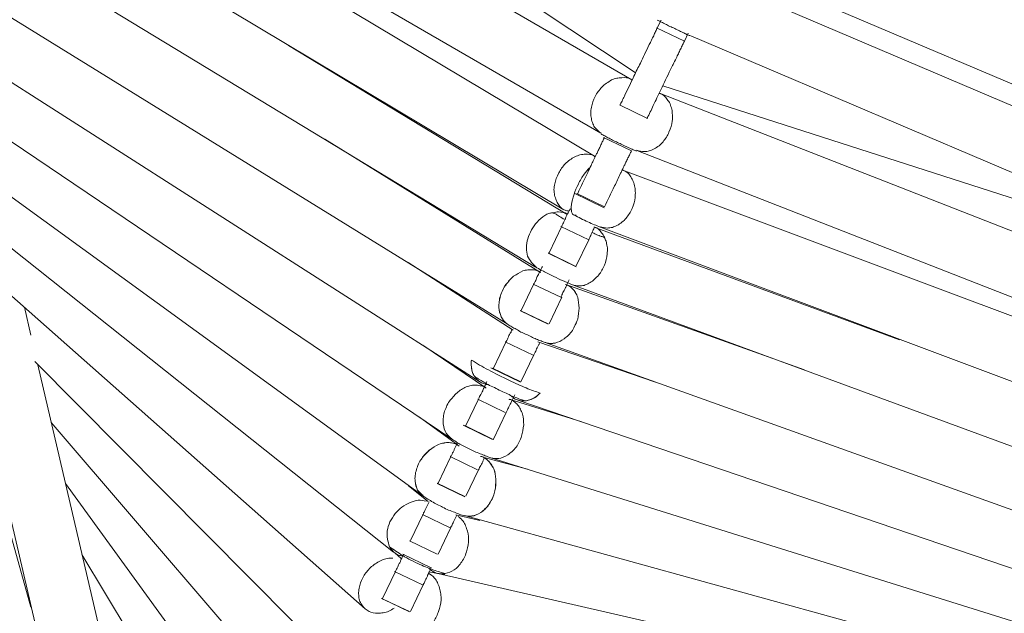
# Model space of a CAD drawing. Units: inches. Extents: x 48 to 117, y -36 to 223.
# Drawn here: x 80 to 86, y -21 to -18 of the extents above; entities that cross this region are included whole.
import ezdxf

# ---------------------------------------------------------------- set-up
doc = ezdxf.new("R2010")
doc.units = ezdxf.units.IN
doc.header["$MEASUREMENT"] = 0
doc.layers.add('Layer 1', color=7, linetype='Continuous')

msp = doc.modelspace()

# ---------------------------------------------------------------- linework, layer by layer
at = {"layer": 'Layer 1', "color": 251, "lineweight": 5}
for points in [[(76.8232, -14.3229), (83.8171, -18.3706)], [(84.0186, -18.0231), (78.0166, -14.5504)], [(76.8752, -14.8634), (83.5756, -18.8683)], [(83.7757, -18.5201), (78.0812, -15.1176)], [(77.0436, -15.3913), (83.3924, -19.2424)], [(84.0403, -17.9753), (80.6273, -15.7093)], [(77.2486, -15.9305), (83.2134, -19.6145)], [(77.9408, -16.7314), (83.0288, -19.9879)], [(78.2609, -17.2621), (82.8463, -20.36)], [(84.616, -17.2537), (90.4923, -19.7458)], [(91.2322, -20.2063), (84.5598, -17.3681)], [(84.1835, -17.6833), (84.2081, -17.6335)], [(84.3597, -17.7718), (84.1793, -17.684)], [(84.3597, -17.7718), (84.3843, -17.7198)], [(84.4019, -17.7367), (91.1101, -20.5903)], [(83.5981, -18.8985), (81.7856, -17.7999)], [(81.8445, -17.8335), (81.8417, -17.8321)], [(78.9706, -18.0505), (82.6595, -20.7292)], [(88.1175, -19.3154), (84.22, -18.061)], [(90.6552, -20.6366), (84.1983, -18.1094)], [(83.9378, -18.1852), (84.119, -18.2737)], [(79.3897, -18.36), (80.7754, -24.3143)], [(83.424, -19.2754), (82.0207, -18.4085)], [(84.0165, -18.485), (83.8347, -18.3979)], [(84.0502, -18.4822), (91.5769, -21.4263)], [(80.1085, -21.4551), (79.311, -18.5868)], [(90.1715, -20.9391), (83.954, -18.6078)], [(83.643, -18.7595), (83.8375, -18.8556)], [(83.8403, -18.8493), (83.6592, -18.7623)], [(79.5939, -18.8114), (82.4679, -21.0964)], [(83.5623, -18.9757), (83.4794, -19.1484)], [(83.7378, -19.0641), (83.556, -18.9764)], [(85.7602, -19.7135), (83.7722, -18.9813)], [(83.8136, -18.9806), (91.1199, -21.7219)], [(83.7378, -19.0641), (83.6528, -19.2375)], [(83.6528, -19.2375), (83.4731, -19.1491)], [(83.4745, -19.1498), (83.6549, -19.2389)], [(83.2464, -19.6517), (82.562, -19.2123)], [(79.9098, -19.3625), (82.2826, -21.4642)], [(83.3805, -19.3512), (83.2983, -19.5239)], [(83.556, -19.4376), (83.3756, -19.3519)], [(85.1404, -19.9107), (83.5883, -19.3548)], [(83.6311, -19.3562), (90.5983, -21.9191)], [(83.5623, -19.4369), (83.4794, -19.6096)], [(80.1085, -19.6833), (80.0664, -19.5029)], [(83.4731, -19.6103), (83.2913, -19.5246)], [(83.2927, -19.5253), (83.4745, -19.6117)], [(83.2015, -19.7254), (83.1179, -19.8988)], [(83.3756, -19.8146), (83.1944, -19.7268)], [(84.173, -19.9894), (83.4057, -19.7282)], [(85.7033, -19.6896), (85.6984, -19.6889)], [(83.0688, -20.0273), (82.6595, -19.75)], [(83.4535, -19.7317), (90.0529, -22.0974)], [(80.1345, -19.8553), (82.0902, -21.8279)], [(83.3805, -19.8132), (83.2983, -19.9844)], [(80.9818, -23.4291), (80.1548, -19.877)], [(83.1004, -19.8967), (83.2927, -19.9894)], [(83.2913, -19.9851), (83.1116, -19.8995)], [(83.1179, -19.8988), (83.1165, -19.9023)], [(83.2983, -19.9844), (83.2969, -19.9879)], [(83.0203, -20.101), (82.9382, -20.2723)], [(83.1944, -20.1873), (83.0154, -20.101)], [(83.6929, -20.2477), (83.219, -20.1003)], [(83.2766, -20.1066), (88.9971, -22.0539)], [(82.8743, -20.3916), (82.6371, -20.2182)], [(83.2015, -20.1873), (83.1179, -20.36)], [(80.2405, -20.2519), (81.9, -22.188)], [(82.9207, -20.2694), (83.1116, -20.3635)], [(83.1116, -20.36), (82.9326, -20.2723)], [(82.9382, -20.2723), (82.9361, -20.2758)], [(83.1179, -20.36), (83.1165, -20.3635)], [(82.8399, -20.473), (82.7571, -20.6464)], [(83.014, -20.5608), (82.8357, -20.4737)], [(83.3398, -20.5566), (83.0576, -20.48)], [(83.1004, -20.4828), (88.3793, -22.1353)], [(83.0203, -20.5594), (82.9382, -20.7328)], [(80.3345, -20.6492), (81.709, -22.5453)], [(82.6932, -20.7657), (82.5662, -20.6647)], [(82.9326, -20.7335), (82.7515, -20.6471)], [(82.7522, -20.6485), (82.9326, -20.7356)], [(82.6602, -20.8479), (82.5788, -21.0213)], [(82.8357, -20.937), (82.6553, -20.8507)], [(83.0302, -20.8893), (82.8729, -20.8528)], [(82.9284, -20.8584), (87.3207, -22.0721)], [(82.8399, -20.9363), (82.7571, -21.1083)], [(82.7515, -21.109), (82.5718, -21.022)], [(82.5718, -21.0227), (82.7522, -21.1097)], [(80.4398, -21.1111), (81.5188, -22.9033)], [(82.5177, -21.1378), (82.4756, -21.1006)], [(82.7087, -21.1961), (82.529, -21.109)], [(82.4798, -21.2227), (82.397, -21.3968)], [(82.6553, -21.3091), (82.4742, -21.2227)], [(82.7529, -21.234), (82.6974, -21.2234)], [(82.7557, -21.2354), (86.3337, -22.0567)], [(82.8006, -21.2417), (82.7655, -21.2354)], [(82.6602, -21.3091), (82.5788, -21.4832)], [(82.5718, -21.4832), (82.39, -21.3968)], [(82.3914, -21.3982), (82.5718, -21.4846)]]:
    msp.add_lwpolyline(points, dxfattribs=at)
for points, knots in [([(84.1835, -17.6342), (84.1899, -17.637), (84.1983, -17.6405), (84.2053, -17.6447), (84.213, -17.6489), (84.2215, -17.6524), (84.232, -17.6573), (84.2397, -17.6609), (84.2488, -17.6658), (84.2573, -17.6714), (84.2678, -17.6756), (84.2783, -17.6812), (84.2881, -17.6854), (84.3008, -17.6903), (84.3099, -17.696), (84.3204, -17.6995), (84.3289, -17.7051), (84.3394, -17.71), (84.3492, -17.7149), (84.3583, -17.7184), (84.3661, -17.7219), (84.3745, -17.7268), (84.3815, -17.7304), (84.3913, -17.7332), (84.3969, -17.7353)], [0, 0, 0, 0, 1, 1, 1, 2, 2, 2, 3, 3, 3, 4, 4, 4, 5, 5, 5, 6, 6, 6, 7, 7, 7, 8, 8, 8, 8]), ([(84.1835, -17.6833), (84.1807, -17.691), (84.1765, -17.6988), (84.173, -17.7072), (84.1688, -17.7163), (84.1632, -17.7247), (84.1604, -17.736), (84.1548, -17.7451), (84.1491, -17.7549), (84.1449, -17.7648), (84.1414, -17.7753), (84.1365, -17.7851), (84.1309, -17.7928), (84.119, -17.8195), (84.1098, -17.8371), (84.1007, -17.8574), (84.0923, -17.8743), (84.0825, -17.8953), (84.074, -17.9143), (84.0586, -17.9417), (84.046, -17.9704), (84.0312, -17.9999), (84.0116, -18.0413), (83.9919, -18.0835), (83.9729, -18.1221), (83.9687, -18.1326), (83.9638, -18.1424), (83.9582, -18.1522), (83.9526, -18.1642), (83.9484, -18.174), (83.9442, -18.1803), (83.9421, -18.1845), (83.9407, -18.1873), (83.9414, -18.1859), (83.9414, -18.1859), (83.9414, -18.1859), (83.9414, -18.1859)], [0, 0, 0, 0, 1, 1, 1, 2, 2, 2, 3, 3, 3, 4, 4, 4, 5, 5, 5, 6, 6, 6, 7, 7, 7, 8, 8, 8, 9, 9, 9, 10, 10, 10, 11, 11, 11, 12, 12, 12, 12]), ([(84.3597, -17.7718), (84.3569, -17.7795), (84.352, -17.7872), (84.3478, -17.7942), (84.3436, -17.8034), (84.3394, -17.8132), (84.3352, -17.8237), (84.3289, -17.8328), (84.3246, -17.8434), (84.3218, -17.8525), (84.3162, -17.8616), (84.3106, -17.8715), (84.3064, -17.8834), (84.2994, -17.8974), (84.2924, -17.9087), (84.2867, -17.9227), (84.2797, -17.9325), (84.2755, -17.9438), (84.2699, -17.955), (84.2488, -18.0013), (84.2271, -18.0448), (84.2067, -18.087), (84.1899, -18.1214), (84.173, -18.1565), (84.1576, -18.1902), (84.1491, -18.2056), (84.1449, -18.2182), (84.1379, -18.2316), (84.1309, -18.2456), (84.1239, -18.2604), (84.119, -18.2688), (84.1176, -18.2737), (84.1162, -18.2772), (84.1162, -18.2751), (84.1162, -18.2751), (84.1162, -18.2751), (84.1162, -18.2751)], [0, 0, 0, 0, 1, 1, 1, 2, 2, 2, 3, 3, 3, 4, 4, 4, 5, 5, 5, 6, 6, 6, 7, 7, 7, 8, 8, 8, 9, 9, 9, 10, 10, 10, 11, 11, 11, 12, 12, 12, 12]), ([(83.8185, -18.3685), (83.8059, -18.3607), (83.7911, -18.3509), (83.7813, -18.3362), (83.7743, -18.3291), (83.768, -18.3193), (83.7652, -18.3081), (83.7602, -18.2976), (83.7567, -18.287), (83.7546, -18.2751), (83.7525, -18.2639), (83.7511, -18.2505), (83.7511, -18.2386), (83.7511, -18.226), (83.7525, -18.2133), (83.7546, -18.2014), (83.7602, -18.1768), (83.768, -18.153), (83.7799, -18.1305), (83.7911, -18.108), (83.808, -18.0877), (83.8227, -18.0708), (83.8318, -18.0603), (83.8431, -18.0512), (83.8536, -18.0448), (83.8655, -18.0378), (83.874, -18.0301), (83.8866, -18.0231), (83.8971, -18.0189), (83.9077, -18.0147), (83.9196, -18.0126), (83.9308, -18.0104), (83.9407, -18.009), (83.9526, -18.009), (83.9729, -18.0062), (83.9933, -18.009), (84.0102, -18.0189), (84.0116, -18.0203), (84.0137, -18.0224), (84.0179, -18.0245)], [0, 0, 0, 0, 1, 1, 1, 2, 2, 2, 3, 3, 3, 4, 4, 4, 5, 5, 5, 6, 6, 6, 7, 7, 7, 8, 8, 8, 9, 9, 9, 10, 10, 10, 11, 11, 11, 12, 12, 12, 13, 13, 13, 13]), ([(84.0502, -18.4808), (84.0656, -18.485), (84.0825, -18.4899), (84.0993, -18.4899), (84.1098, -18.4899), (84.1218, -18.4878), (84.1309, -18.4843), (84.1421, -18.4822), (84.152, -18.478), (84.1632, -18.4717), (84.1744, -18.4674), (84.1835, -18.4597), (84.1955, -18.4513), (84.2046, -18.4436), (84.213, -18.4351), (84.2215, -18.4253), (84.2369, -18.4071), (84.2502, -18.386), (84.2594, -18.3628), (84.2699, -18.3383), (84.2783, -18.3144), (84.2811, -18.2912), (84.2825, -18.2772), (84.2825, -18.2639), (84.2825, -18.2505), (84.2811, -18.2386), (84.2797, -18.2253), (84.2783, -18.2133), (84.2755, -18.2021), (84.2699, -18.1902), (84.2664, -18.1782), (84.2615, -18.1684), (84.2544, -18.1586), (84.2488, -18.1508), (84.2369, -18.1333), (84.2229, -18.1179), (84.2053, -18.1143), (84.2025, -18.1136), (84.1983, -18.1108), (84.1969, -18.1108)], [0, 0, 0, 0, 1, 1, 1, 2, 2, 2, 3, 3, 3, 4, 4, 4, 5, 5, 5, 6, 6, 6, 7, 7, 7, 8, 8, 8, 9, 9, 9, 10, 10, 10, 11, 11, 11, 12, 12, 12, 13, 13, 13, 13]), ([(83.8185, -18.3741), (83.8248, -18.3783), (83.8333, -18.3839), (83.8431, -18.3874), (83.8508, -18.3937), (83.8592, -18.3979), (83.8698, -18.4029), (83.8796, -18.4078), (83.8901, -18.4134), (83.902, -18.419), (83.9112, -18.4246), (83.9238, -18.4302), (83.9329, -18.4344), (83.9442, -18.4387), (83.954, -18.445), (83.9666, -18.4499), (83.9758, -18.4548), (83.9877, -18.4597), (83.9989, -18.4653), (84.0073, -18.4688), (84.0186, -18.4724), (84.0263, -18.4773), (84.0354, -18.4808), (84.0417, -18.4836), (84.0516, -18.4857)], [0, 0, 0, 0, 1, 1, 1, 2, 2, 2, 3, 3, 3, 4, 4, 4, 5, 5, 5, 6, 6, 6, 7, 7, 7, 8, 8, 8, 8]), ([(83.8403, -18.3979), (83.8361, -18.4043), (83.8333, -18.4127), (83.829, -18.4211), (83.8248, -18.4295), (83.8213, -18.4366), (83.8171, -18.445), (83.8136, -18.4541), (83.8101, -18.4618), (83.8059, -18.4695), (83.801, -18.478), (83.7982, -18.4857), (83.7953, -18.4934), (83.7897, -18.5011), (83.7862, -18.5075), (83.7841, -18.5131), (83.7771, -18.5285), (83.7729, -18.539), (83.7666, -18.5489), (83.7638, -18.5587), (83.7581, -18.5685), (83.7525, -18.5791), (83.7448, -18.5952), (83.7392, -18.6099), (83.7308, -18.6247), (83.709, -18.6731), (83.6865, -18.7166), (83.6662, -18.7616)], [0, 0, 0, 0, 1, 1, 1, 2, 2, 2, 3, 3, 3, 4, 4, 4, 5, 5, 5, 6, 6, 6, 7, 7, 7, 8, 8, 8, 9, 9, 9, 9]), ([(83.6058, -18.876), (83.5974, -18.8753), (83.5904, -18.8746), (83.584, -18.8718), (83.5658, -18.8662), (83.5525, -18.8535), (83.5405, -18.8339), (83.5363, -18.8255), (83.53, -18.8184), (83.5265, -18.8065), (83.5216, -18.7967), (83.5188, -18.7854), (83.516, -18.7735), (83.5145, -18.7623), (83.5117, -18.7503), (83.5117, -18.7363), (83.5117, -18.7244), (83.5145, -18.7124), (83.5174, -18.6998), (83.5216, -18.6766), (83.53, -18.6521), (83.5426, -18.6289), (83.5532, -18.6078), (83.5672, -18.5868), (83.5854, -18.5699), (83.5939, -18.5601), (83.603, -18.5517), (83.6149, -18.5433), (83.6255, -18.5369), (83.6353, -18.5285), (83.6465, -18.5236), (83.6578, -18.518), (83.6704, -18.5138), (83.6802, -18.5117), (83.6929, -18.5082), (83.7048, -18.5075), (83.7153, -18.5068), (83.7357, -18.5061), (83.7567, -18.5075), (83.7722, -18.518), (83.7743, -18.5201), (83.7757, -18.5229), (83.7785, -18.525)], [0, 0, 0, 0, 1, 1, 1, 2, 2, 2, 3, 3, 3, 4, 4, 4, 5, 5, 5, 6, 6, 6, 7, 7, 7, 8, 8, 8, 9, 9, 9, 10, 10, 10, 11, 11, 11, 12, 12, 12, 13, 13, 13, 14, 14, 14, 14]), ([(84.0165, -18.485), (84.0116, -18.492), (84.0087, -18.5004), (84.0059, -18.5075), (84.0003, -18.5159), (83.9975, -18.5243), (83.9919, -18.5313), (83.9877, -18.5412), (83.9849, -18.5496), (83.9786, -18.558), (83.9758, -18.565), (83.9729, -18.5734), (83.9687, -18.5805), (83.9652, -18.5882), (83.9617, -18.5952), (83.9596, -18.6008), (83.9568, -18.6064), (83.954, -18.6106), (83.9526, -18.6149), (83.9484, -18.6219), (83.947, -18.6289), (83.9421, -18.6352), (83.9301, -18.6605), (83.9182, -18.6879), (83.9063, -18.7131), (83.8824, -18.7623), (83.8606, -18.8044), (83.8403, -18.8493)], [0, 0, 0, 0, 1, 1, 1, 2, 2, 2, 3, 3, 3, 4, 4, 4, 5, 5, 5, 6, 6, 6, 7, 7, 7, 8, 8, 8, 9, 9, 9, 9]), ([(83.742, -18.5952), (83.7308, -18.6078), (83.7181, -18.6205), (83.709, -18.6359), (83.6943, -18.6549), (83.6802, -18.678), (83.6704, -18.7012), (83.6592, -18.7223), (83.6486, -18.7468), (83.6423, -18.7672), (83.6332, -18.7918), (83.6283, -18.8149), (83.6255, -18.8332), (83.6234, -18.8556), (83.6234, -18.8704), (83.6262, -18.8823), (83.6297, -18.8942), (83.6353, -18.9027), (83.6437, -18.9041), (83.6465, -18.9048), (83.6528, -18.9034), (83.6564, -18.9027)], [0, 0, 0, 0, 1, 1, 1, 2, 2, 2, 3, 3, 3, 4, 4, 4, 5, 5, 5, 6, 6, 6, 7, 7, 7, 7]), ([(83.8122, -18.9792), (83.8276, -18.9827), (83.8431, -18.9869), (83.8592, -18.9869), (83.8698, -18.9869), (83.881, -18.9855), (83.8915, -18.9827), (83.902, -18.9799), (83.9133, -18.9757), (83.9238, -18.9694), (83.9329, -18.9644), (83.9421, -18.9581), (83.954, -18.949), (83.9638, -18.9413), (83.9715, -18.9336), (83.9807, -18.923), (83.9947, -18.9041), (84.0102, -18.8837), (84.02, -18.8606), (84.0291, -18.836), (84.0375, -18.8107), (84.0389, -18.7875), (84.0403, -18.7749), (84.0417, -18.7623), (84.0403, -18.7489), (84.0403, -18.7356), (84.0389, -18.7223), (84.0354, -18.7117), (84.0319, -18.6998), (84.0291, -18.6872), (84.0242, -18.6773), (84.0207, -18.6668), (84.0137, -18.657), (84.0073, -18.6472), (83.9947, -18.631), (83.9807, -18.6156), (83.9624, -18.6106), (83.9596, -18.6099), (83.9568, -18.6099), (83.9526, -18.6092)], [0, 0, 0, 0, 1, 1, 1, 2, 2, 2, 3, 3, 3, 4, 4, 4, 5, 5, 5, 6, 6, 6, 7, 7, 7, 8, 8, 8, 9, 9, 9, 10, 10, 10, 11, 11, 11, 12, 12, 12, 13, 13, 13, 13]), ([(83.4001, -19.2452), (83.3889, -19.234), (83.3763, -19.2228), (83.3657, -19.2108), (83.3559, -19.1989), (83.3475, -19.1849), (83.3398, -19.1708), (83.3355, -19.1533), (83.332, -19.1357), (83.332, -19.1161), (83.3334, -19.095), (83.3362, -19.0761), (83.3412, -19.0564), (83.3475, -19.0368), (83.3559, -19.0178), (83.3657, -18.9988), (83.3756, -18.9806), (83.3889, -18.9637), (83.4022, -18.9483), (83.4156, -18.9322), (83.4345, -18.9167), (83.4521, -18.9048), (83.4605, -18.8992), (83.4689, -18.895), (83.478, -18.8921), (83.4851, -18.89), (83.4935, -18.8893), (83.5012, -18.8886)], [0, 0, 0, 0, 1, 1, 1, 2, 2, 2, 3, 3, 3, 4, 4, 4, 5, 5, 5, 6, 6, 6, 7, 7, 7, 8, 8, 8, 9, 9, 9, 9]), ([(83.5012, -18.8886), (83.5026, -18.8879), (83.5047, -18.8879), (83.5089, -18.8872), (83.5188, -18.8837), (83.53, -18.8823), (83.5405, -18.8823), (83.5609, -18.8823), (83.5826, -18.8851), (83.596, -18.8957), (83.5974, -18.8964), (83.5981, -18.8985), (83.5995, -18.8999)], [0, 0, 0, 0, 1, 1, 1, 2, 2, 2, 3, 3, 3, 4, 4, 4, 4]), ([(83.5012, -18.8886), (83.5089, -18.89), (83.5174, -18.8907), (83.5216, -18.8942), (83.5244, -18.8957), (83.5279, -18.8992), (83.53, -18.902)], [0, 0, 0, 0, 1, 1, 1, 2, 2, 2, 2]), ([(83.6184, -18.862), (83.61, -18.8725), (83.6058, -18.8851), (83.5995, -18.895), (83.5967, -18.9006), (83.5939, -18.9062), (83.5918, -18.9125), (83.5883, -18.9188), (83.5862, -18.9258), (83.584, -18.9301), (83.5819, -18.9364), (83.5791, -18.9413), (83.5756, -18.9469), (83.5742, -18.9511), (83.5728, -18.9567), (83.57, -18.9595), (83.5665, -18.9659), (83.5637, -18.9708), (83.5623, -18.9757)], [0, 0, 0, 0, 1, 1, 1, 2, 2, 2, 3, 3, 3, 4, 4, 4, 5, 5, 5, 6, 6, 6, 6]), ([(83.5784, -18.9293), (83.57, -18.9258), (83.5623, -18.9216), (83.5553, -18.916), (83.5461, -18.9104), (83.5363, -18.9048), (83.5279, -18.8999)], [0, 0, 0, 0, 1, 1, 1, 2, 2, 2, 2]), ([(83.6423, -18.9034), (83.6564, -18.9097), (83.6704, -18.9167), (83.6865, -18.9258), (83.702, -18.9336), (83.7167, -18.9399), (83.7322, -18.9469), (83.7469, -18.9525), (83.7616, -18.9609), (83.7743, -18.9652), (83.7876, -18.9708), (83.7996, -18.9757), (83.8122, -18.9806)], [0, 0, 0, 0, 1, 1, 1, 2, 2, 2, 3, 3, 3, 4, 4, 4, 4]), ([(83.7743, -18.9841), (83.7722, -18.9904), (83.7701, -18.9946), (83.7666, -18.9995), (83.7638, -19.0073), (83.7602, -19.0129), (83.7581, -19.0178), (83.7546, -19.0241), (83.7525, -19.0297), (83.7511, -19.0346), (83.7483, -19.0403), (83.7469, -19.0445), (83.7441, -19.048), (83.7413, -19.0543), (83.7399, -19.0592), (83.7378, -19.0641)], [0, 0, 0, 0, 1, 1, 1, 2, 2, 2, 3, 3, 3, 4, 4, 4, 5, 5, 5, 5]), ([(83.8122, -19.0396), (83.8024, -19.0346), (83.7939, -19.0318), (83.7813, -19.0269), (83.7757, -19.0227), (83.7666, -19.0199), (83.7581, -19.0171)], [0, 0, 0, 0, 1, 1, 1, 2, 2, 2, 2]), ([(83.7715, -18.9813), (83.7729, -18.9813), (83.7757, -18.982), (83.7771, -18.982), (83.7953, -18.9855), (83.8108, -19.0002), (83.8213, -19.0178), (83.829, -19.0276), (83.8347, -19.0361), (83.8403, -19.0473), (83.8417, -19.0487), (83.8431, -19.0508), (83.8431, -19.0529)], [0, 0, 0, 0, 1, 1, 1, 2, 2, 2, 3, 3, 3, 4, 4, 4, 4]), ([(83.6262, -19.3548), (83.6451, -19.3604), (83.662, -19.3639), (83.6816, -19.3632), (83.6929, -19.3632), (83.7048, -19.3611), (83.7153, -19.3576), (83.7258, -19.3526), (83.7371, -19.3484), (83.7462, -19.3414), (83.7567, -19.3358), (83.7666, -19.3288), (83.7757, -19.3204), (83.7841, -19.3119), (83.7939, -19.3014), (83.8024, -19.2923), (83.8171, -19.274), (83.8304, -19.2516), (83.8403, -19.2284), (83.8487, -19.2059), (83.855, -19.18), (83.8578, -19.1554), (83.8592, -19.1421), (83.8592, -19.1287), (83.8592, -19.1168), (83.8578, -19.1041), (83.855, -19.0908), (83.8522, -19.0803), (83.8494, -19.0704), (83.8459, -19.0606), (83.8431, -19.0529)], [0, 0, 0, 0, 1, 1, 1, 2, 2, 2, 3, 3, 3, 4, 4, 4, 5, 5, 5, 6, 6, 6, 7, 7, 7, 8, 8, 8, 9, 9, 9, 10, 10, 10, 10]), ([(83.8431, -19.0529), (83.8361, -19.048), (83.8318, -19.0438), (83.8248, -19.0417), (83.8213, -19.041), (83.8178, -19.041), (83.8136, -19.041)], [0, 0, 0, 0, 1, 1, 1, 2, 2, 2, 2]), ([(83.424, -19.2761), (83.4156, -19.2726), (83.4114, -19.2677), (83.4057, -19.2649), (83.3959, -19.2621), (83.3868, -19.2593), (83.3756, -19.2586), (83.3643, -19.2579), (83.3531, -19.2579), (83.3412, -19.2586), (83.332, -19.2607), (83.3201, -19.2628), (83.3089, -19.2663), (83.2885, -19.2754), (83.2696, -19.2888), (83.2492, -19.3)], [0, 0, 0, 0, 1, 1, 1, 2, 2, 2, 3, 3, 3, 4, 4, 4, 5, 5, 5, 5]), ([(83.2492, -19.3007), (83.2703, -19.2888), (83.2885, -19.2754), (83.3082, -19.2663), (83.3201, -19.2628), (83.3306, -19.2607), (83.3412, -19.2593), (83.3545, -19.2579), (83.365, -19.2579), (83.3749, -19.2586), (83.3868, -19.2593), (83.3959, -19.2621), (83.4057, -19.2656), (83.4114, -19.2677), (83.4156, -19.2726), (83.4233, -19.2761)], [0, 0, 0, 0, 1, 1, 1, 2, 2, 2, 3, 3, 3, 4, 4, 4, 5, 5, 5, 5]), ([(83.4359, -19.2368), (83.4317, -19.2473), (83.4261, -19.2586), (83.4219, -19.2684), (83.4156, -19.2768), (83.4128, -19.2817), (83.4114, -19.2888), (83.4085, -19.2937), (83.4057, -19.2993), (83.4022, -19.3035), (83.4001, -19.3112), (83.3973, -19.3154), (83.3959, -19.3211), (83.3938, -19.326), (83.391, -19.3302), (83.3896, -19.3344), (83.3868, -19.3407), (83.3854, -19.3456), (83.3805, -19.3512)], [0, 0, 0, 0, 1, 1, 1, 2, 2, 2, 3, 3, 3, 4, 4, 4, 5, 5, 5, 6, 6, 6, 6]), ([(83.5117, -19.3021), (83.4872, -19.2916), (83.4633, -19.2796), (83.4429, -19.2677), (83.4275, -19.2607), (83.4128, -19.253), (83.4001, -19.2452)], [0, 0, 0, 0, 1, 1, 1, 2, 2, 2, 2]), ([(83.2148, -19.6145), (83.2113, -19.6131), (83.2078, -19.6117), (83.2043, -19.6096), (83.1888, -19.5976), (83.1776, -19.5829), (83.1685, -19.5646), (83.16, -19.5471), (83.1544, -19.5253), (83.1537, -19.5036), (83.153, -19.4916), (83.1537, -19.479), (83.1551, -19.4671), (83.1565, -19.4544), (83.16, -19.4397), (83.1629, -19.4285), (83.1671, -19.4158), (83.1727, -19.4025), (83.179, -19.3899), (83.1846, -19.3779), (83.1902, -19.3674), (83.1987, -19.3555), (83.2134, -19.3351), (83.2323, -19.3161), (83.2492, -19.3007)], [0, 0, 0, 0, 1, 1, 1, 2, 2, 2, 3, 3, 3, 4, 4, 4, 5, 5, 5, 6, 6, 6, 7, 7, 7, 8, 8, 8, 8]), ([(83.2492, -19.3), (83.2323, -19.3168), (83.2134, -19.3351), (83.2001, -19.3562), (83.1902, -19.3667), (83.1846, -19.3779), (83.1783, -19.3906), (83.1727, -19.4025), (83.1671, -19.4151), (83.1636, -19.4285), (83.1586, -19.4397), (83.1565, -19.4537), (83.1551, -19.4671), (83.1537, -19.479), (83.1537, -19.4909), (83.1537, -19.5036), (83.1551, -19.5253), (83.1607, -19.5471), (83.1685, -19.5646), (83.1776, -19.5829), (83.1888, -19.5976), (83.205, -19.6096), (83.2078, -19.6117), (83.2113, -19.6124), (83.2134, -19.6138)], [0, 0, 0, 0, 1, 1, 1, 2, 2, 2, 3, 3, 3, 4, 4, 4, 5, 5, 5, 6, 6, 6, 7, 7, 7, 8, 8, 8, 8]), ([(83.6262, -19.3548), (83.6072, -19.3456), (83.5883, -19.3379), (83.5665, -19.3295), (83.5511, -19.3218), (83.5307, -19.3126), (83.5117, -19.3021)], [0, 0, 0, 0, 1, 1, 1, 2, 2, 2, 2]), ([(83.61, -19.3246), (83.6058, -19.3351), (83.5995, -19.347), (83.5939, -19.3583), (83.5918, -19.3639), (83.5883, -19.3695), (83.5862, -19.3751), (83.584, -19.3821), (83.5805, -19.3877), (83.577, -19.3934), (83.5756, -19.3976), (83.5728, -19.4032), (83.57, -19.4067), (83.5686, -19.4137), (83.5651, -19.4179), (83.5637, -19.4207), (83.5609, -19.4292), (83.5588, -19.4327), (83.556, -19.4376)], [0, 0, 0, 0, 1, 1, 1, 2, 2, 2, 3, 3, 3, 4, 4, 4, 5, 5, 5, 6, 6, 6, 6]), ([(83.676, -19.5078), (83.6732, -19.4839), (83.6718, -19.4601), (83.6662, -19.4383), (83.662, -19.4285), (83.6578, -19.4172), (83.65, -19.4067), (83.6451, -19.3983), (83.6395, -19.3899), (83.6318, -19.3821), (83.6241, -19.3737), (83.617, -19.3681), (83.6072, -19.3632), (83.5995, -19.3604), (83.5932, -19.3583), (83.5869, -19.3555)], [0, 0, 0, 0, 1, 1, 1, 2, 2, 2, 3, 3, 3, 4, 4, 4, 5, 5, 5, 5]), ([(83.5876, -19.3555), (83.5939, -19.3576), (83.5995, -19.3611), (83.6072, -19.3632), (83.617, -19.3681), (83.6241, -19.3737), (83.6318, -19.3821), (83.6395, -19.3899), (83.6451, -19.3983), (83.6514, -19.4067), (83.6578, -19.4172), (83.662, -19.4278), (83.6662, -19.4383), (83.6718, -19.4586), (83.6732, -19.4839), (83.676, -19.5078)], [0, 0, 0, 0, 1, 1, 1, 2, 2, 2, 3, 3, 3, 4, 4, 4, 5, 5, 5, 5]), ([(83.4535, -19.731), (83.4577, -19.7317), (83.4605, -19.7338), (83.4633, -19.7345), (83.4794, -19.7394), (83.5005, -19.7387), (83.5202, -19.7352), (83.5405, -19.7303), (83.5595, -19.7212), (83.577, -19.7086), (83.5869, -19.7008), (83.5967, -19.6917), (83.6058, -19.684), (83.6149, -19.6756), (83.6227, -19.665), (83.6311, -19.6531), (83.6381, -19.6419), (83.6444, -19.6292), (83.65, -19.6173), (83.6578, -19.6054), (83.6606, -19.592), (83.6662, -19.5801), (83.6718, -19.5562), (83.6732, -19.5317), (83.676, -19.5078)], [0, 0, 0, 0, 1, 1, 1, 2, 2, 2, 3, 3, 3, 4, 4, 4, 5, 5, 5, 6, 6, 6, 7, 7, 7, 8, 8, 8, 8]), ([(83.676, -19.5078), (83.6732, -19.531), (83.6718, -19.5569), (83.6662, -19.5801), (83.6606, -19.592), (83.6564, -19.6047), (83.65, -19.6173), (83.6437, -19.6306), (83.6395, -19.6412), (83.6311, -19.6531), (83.6234, -19.665), (83.6149, -19.6749), (83.6058, -19.684), (83.596, -19.6917), (83.5869, -19.7008), (83.577, -19.7086), (83.5595, -19.7212), (83.5405, -19.7303), (83.5202, -19.7352), (83.4998, -19.7387), (83.4809, -19.7401), (83.4633, -19.7345), (83.4605, -19.7338), (83.4563, -19.7317), (83.4535, -19.731)], [0, 0, 0, 0, 1, 1, 1, 2, 2, 2, 3, 3, 3, 4, 4, 4, 5, 5, 5, 6, 6, 6, 7, 7, 7, 8, 8, 8, 8]), ([(83.2394, -19.6454), (83.2366, -19.6517), (83.2345, -19.658), (83.2323, -19.6636), (83.2295, -19.6692), (83.2253, -19.6749), (83.2218, -19.6798), (83.219, -19.6847), (83.2176, -19.6896), (83.2162, -19.6959), (83.2134, -19.7001), (83.2113, -19.705), (83.2092, -19.71), (83.2057, -19.7163), (83.2043, -19.7205), (83.2015, -19.7254)], [0, 0, 0, 0, 1, 1, 1, 2, 2, 2, 3, 3, 3, 4, 4, 4, 5, 5, 5, 5]), ([(83.2134, -19.6159), (83.2204, -19.6201), (83.2267, -19.625), (83.238, -19.6306), (83.2464, -19.6355), (83.2548, -19.6405), (83.266, -19.6447), (83.2759, -19.6517), (83.2857, -19.6573), (83.2969, -19.6643), (83.3082, -19.6685), (83.3187, -19.6742), (83.3299, -19.6791), (83.3412, -19.684), (83.3531, -19.6882), (83.3643, -19.6952), (83.3756, -19.7001), (83.3868, -19.705), (83.3966, -19.7107), (83.4071, -19.7142), (83.4156, -19.7184), (83.4275, -19.7219), (83.4359, -19.7254), (83.4443, -19.7289), (83.4535, -19.7317)], [0, 0, 0, 0, 1, 1, 1, 2, 2, 2, 3, 3, 3, 4, 4, 4, 5, 5, 5, 6, 6, 6, 7, 7, 7, 8, 8, 8, 8]), ([(83.4205, -19.7338), (83.4156, -19.7387), (83.4128, -19.7451), (83.4114, -19.7493), (83.4085, -19.7556), (83.4057, -19.7598), (83.4022, -19.7661), (83.4001, -19.771), (83.3973, -19.7774), (83.3959, -19.7816), (83.3938, -19.7872), (83.391, -19.7907), (83.3896, -19.7942), (83.3868, -19.8026), (83.3854, -19.8061), (83.3805, -19.8132)], [0, 0, 0, 0, 1, 1, 1, 2, 2, 2, 3, 3, 3, 4, 4, 4, 5, 5, 5, 5]), ([(83.0828, -20.0055), (83.0751, -20.0048), (83.0667, -20.0041), (83.0604, -20.0013), (83.0505, -19.9992), (83.0407, -19.995), (83.0344, -19.9901), (83.0154, -19.9802), (83.0028, -19.9648), (82.9916, -19.9486), (82.9824, -19.9325), (82.9761, -19.9128), (82.974, -19.8911), (82.9726, -19.8777), (82.9726, -19.8672), (82.9733, -19.8546), (82.9733, -19.8525), (82.9733, -19.8504), (82.974, -19.8461)], [0, 0, 0, 0, 1, 1, 1, 2, 2, 2, 3, 3, 3, 4, 4, 4, 5, 5, 5, 6, 6, 6, 6]), ([(82.974, -19.8461), (82.9733, -19.8616), (82.9733, -19.8749), (82.974, -19.8897), (82.9747, -19.903), (82.9775, -19.9149), (82.9817, -19.9269), (82.9853, -19.9367), (82.9888, -19.9458), (82.9958, -19.9521), (83, -19.9557), (83.0028, -19.9578), (83.0063, -19.9592)], [0, 0, 0, 0, 1, 1, 1, 2, 2, 2, 3, 3, 3, 4, 4, 4, 4]), ([(82.974, -19.8461), (83.0084, -19.8679), (83.0449, -19.889), (83.0856, -19.9107), (83.1263, -19.9332), (83.1755, -19.9564), (83.2218, -19.9802), (83.2604, -19.9971), (83.2969, -20.0146), (83.3299, -20.0273), (83.3643, -20.042), (83.3924, -20.0511), (83.4219, -20.0617)], [0, 0, 0, 0, 1, 1, 1, 2, 2, 2, 3, 3, 3, 4, 4, 4, 4]), ([(83.0063, -19.9592), (83.0154, -19.9662), (83.0246, -19.9732), (83.0372, -19.9802), (83.0477, -19.9851), (83.0604, -19.9922), (83.073, -19.9999), (83.0856, -20.0083), (83.0983, -20.0146), (83.1137, -20.0202), (83.1278, -20.0273), (83.1418, -20.0343), (83.1551, -20.0427), (83.1713, -20.049), (83.1846, -20.0546), (83.2001, -20.0617), (83.2134, -20.0673), (83.2267, -20.075), (83.2394, -20.082), (83.2534, -20.0862), (83.2682, -20.0911), (83.2787, -20.0968), (83.2913, -20.101), (83.3025, -20.1045), (83.3117, -20.108)], [0, 0, 0, 0, 1, 1, 1, 2, 2, 2, 3, 3, 3, 4, 4, 4, 5, 5, 5, 6, 6, 6, 7, 7, 7, 8, 8, 8, 8]), ([(82.8807, -20.0595), (82.8989, -20.0441), (82.9193, -20.0294), (82.9396, -20.0209), (82.9516, -20.0167), (82.9621, -20.0146), (82.9726, -20.0125), (82.9845, -20.009), (82.9958, -20.0083), (83.0077, -20.009), (83.0175, -20.009), (83.0274, -20.0125), (83.0386, -20.0146), (83.0491, -20.016), (83.0597, -20.0188), (83.066, -20.0259), (83.0674, -20.0266), (83.0688, -20.028), (83.0688, -20.0287)], [0, 0, 0, 0, 1, 1, 1, 2, 2, 2, 3, 3, 3, 4, 4, 4, 5, 5, 5, 6, 6, 6, 6]), ([(83.0751, -19.9851), (83.0702, -19.9971), (83.0646, -20.0083), (83.0597, -20.0188), (83.0576, -20.0259), (83.0547, -20.0308), (83.0519, -20.0364), (83.0491, -20.0427), (83.0463, -20.0483), (83.0449, -20.0532), (83.0407, -20.0595), (83.0386, -20.0645), (83.0358, -20.0708), (83.0344, -20.075), (83.0302, -20.0799), (83.0274, -20.0834), (83.0246, -20.089), (83.0232, -20.0954), (83.0203, -20.101)], [0, 0, 0, 0, 1, 1, 1, 2, 2, 2, 3, 3, 3, 4, 4, 4, 5, 5, 5, 6, 6, 6, 6]), ([(82.847, -20.3593), (82.8343, -20.3467), (82.8189, -20.3361), (82.8105, -20.3221), (82.7992, -20.3059), (82.7943, -20.2842), (82.7915, -20.2624), (82.7915, -20.2498), (82.7915, -20.2393), (82.7915, -20.2266), (82.7929, -20.2133), (82.7943, -20.2021), (82.7978, -20.188), (82.8006, -20.1754), (82.8062, -20.1648), (82.8119, -20.1501), (82.8161, -20.1382), (82.8231, -20.1255), (82.8315, -20.1143), (82.8463, -20.0954), (82.8631, -20.0764), (82.8807, -20.0595)], [0, 0, 0, 0, 1, 1, 1, 2, 2, 2, 3, 3, 3, 4, 4, 4, 5, 5, 5, 6, 6, 6, 7, 7, 7, 7]), ([(83.2562, -20.0729), (83.2506, -20.0841), (83.245, -20.0954), (83.2394, -20.1066), (83.238, -20.1122), (83.2345, -20.1185), (83.2323, -20.1227), (83.2295, -20.129), (83.2253, -20.1361), (83.2218, -20.1417), (83.219, -20.1473), (83.2176, -20.1522), (83.2148, -20.1571), (83.2134, -20.1613), (83.2113, -20.167), (83.2092, -20.1705), (83.2057, -20.1768), (83.2029, -20.1817), (83.2015, -20.1873)], [0, 0, 0, 0, 1, 1, 1, 2, 2, 2, 3, 3, 3, 4, 4, 4, 5, 5, 5, 6, 6, 6, 6]), ([(83.3145, -20.2673), (83.3131, -20.2435), (83.3131, -20.2189), (83.3068, -20.1985), (83.304, -20.1859), (83.2983, -20.1754), (83.2927, -20.1663), (83.2885, -20.155), (83.2822, -20.1452), (83.2752, -20.1375), (83.2696, -20.129), (83.259, -20.122), (83.2506, -20.1157), (83.2436, -20.1087), (83.2352, -20.1031), (83.2232, -20.1024), (83.2218, -20.1017), (83.2204, -20.1017), (83.219, -20.1017)], [0, 0, 0, 0, 1, 1, 1, 2, 2, 2, 3, 3, 3, 4, 4, 4, 5, 5, 5, 6, 6, 6, 6]), ([(83.4219, -20.0617), (83.4205, -20.0631), (83.4156, -20.0645), (83.4142, -20.0659), (83.4071, -20.0764), (83.3973, -20.0841), (83.3882, -20.089), (83.3692, -20.101), (83.3489, -20.108), (83.3292, -20.1115), (83.3103, -20.1136), (83.2913, -20.1122), (83.2738, -20.1059), (83.2646, -20.1024), (83.2548, -20.0982), (83.2464, -20.0911), (83.2422, -20.0869), (83.2359, -20.0827), (83.2295, -20.0764)], [0, 0, 0, 0, 1, 1, 1, 2, 2, 2, 3, 3, 3, 4, 4, 4, 5, 5, 5, 6, 6, 6, 6]), ([(83.4219, -20.0617), (83.41, -20.0715), (83.3987, -20.082), (83.3882, -20.0883), (83.377, -20.0961), (83.3657, -20.1017), (83.3545, -20.1059), (83.3433, -20.1087), (83.3341, -20.1122), (83.3257, -20.1115), (83.3201, -20.1115), (83.3173, -20.1087), (83.3117, -20.108)], [0, 0, 0, 0, 1, 1, 1, 2, 2, 2, 3, 3, 3, 4, 4, 4, 4]), ([(83.1004, -20.4821), (83.1193, -20.485), (83.1355, -20.4885), (83.1523, -20.4864), (83.1713, -20.485), (83.1916, -20.4751), (83.2106, -20.4632), (83.219, -20.4562), (83.2295, -20.4499), (83.2394, -20.4407), (83.2478, -20.433), (83.2562, -20.4225), (83.266, -20.4134), (83.2731, -20.4014), (83.2801, -20.3902), (83.285, -20.3775), (83.2913, -20.3663), (83.2969, -20.3544), (83.2997, -20.3417), (83.3082, -20.3193), (83.3117, -20.2933), (83.3145, -20.2673)], [0, 0, 0, 0, 1, 1, 1, 2, 2, 2, 3, 3, 3, 4, 4, 4, 5, 5, 5, 6, 6, 6, 7, 7, 7, 7]), ([(82.8463, -20.36), (82.8526, -20.3649), (82.8617, -20.3691), (82.8701, -20.3747), (82.8792, -20.3811), (82.8898, -20.3867), (82.8996, -20.393), (82.9101, -20.3986), (82.9228, -20.4042), (82.934, -20.4105), (82.9459, -20.4162), (82.9565, -20.4218), (82.9684, -20.4281), (82.9803, -20.4344), (82.9916, -20.4386), (83.0042, -20.4449), (83.0154, -20.4499), (83.0274, -20.4548), (83.0407, -20.459), (83.0519, -20.4632), (83.0618, -20.4688), (83.073, -20.4723), (83.0828, -20.4765), (83.0927, -20.48), (83.1004, -20.4828)], [0, 0, 0, 0, 1, 1, 1, 2, 2, 2, 3, 3, 3, 4, 4, 4, 5, 5, 5, 6, 6, 6, 7, 7, 7, 8, 8, 8, 8]), ([(82.6609, -20.7285), (82.6483, -20.7173), (82.6357, -20.7068), (82.6244, -20.692), (82.6174, -20.6759), (82.6097, -20.6548), (82.6083, -20.6338), (82.6069, -20.6225), (82.6069, -20.6092), (82.6083, -20.5973), (82.6097, -20.586), (82.6132, -20.5706), (82.6174, -20.5587), (82.6202, -20.546), (82.6244, -20.5334), (82.63, -20.5222), (82.6357, -20.5102), (82.6427, -20.4983), (82.6511, -20.4878), (82.6651, -20.466), (82.6834, -20.4492), (82.7016, -20.4309)], [0, 0, 0, 0, 1, 1, 1, 2, 2, 2, 3, 3, 3, 4, 4, 4, 5, 5, 5, 6, 6, 6, 7, 7, 7, 7]), ([(82.7016, -20.4323), (82.682, -20.4485), (82.6651, -20.466), (82.6511, -20.4864), (82.6427, -20.4983), (82.6357, -20.5109), (82.63, -20.5222), (82.6244, -20.5341), (82.6202, -20.5467), (82.6174, -20.558), (82.6132, -20.572), (82.6097, -20.586), (82.6083, -20.5966), (82.6069, -20.6099), (82.6069, -20.6225), (82.6083, -20.6331), (82.6097, -20.6534), (82.616, -20.6759), (82.6244, -20.692), (82.6343, -20.7061), (82.6483, -20.7173), (82.6609, -20.7285)], [0, 0, 0, 0, 1, 1, 1, 2, 2, 2, 3, 3, 3, 4, 4, 4, 5, 5, 5, 6, 6, 6, 7, 7, 7, 7]), ([(82.8947, -20.4063), (82.8926, -20.4049), (82.8912, -20.4028), (82.8891, -20.4014), (82.8821, -20.3951), (82.8715, -20.3916), (82.8631, -20.3888), (82.8512, -20.386), (82.8399, -20.3839), (82.8301, -20.3832), (82.8168, -20.3825), (82.8076, -20.3832), (82.7964, -20.3853), (82.7838, -20.3881), (82.774, -20.3902), (82.7613, -20.3958), (82.7417, -20.4042), (82.7206, -20.4176), (82.7016, -20.4323)], [0, 0, 0, 0, 1, 1, 1, 2, 2, 2, 3, 3, 3, 4, 4, 4, 5, 5, 5, 6, 6, 6, 6]), ([(82.7016, -20.4309), (82.7206, -20.4176), (82.7417, -20.4028), (82.7613, -20.3951), (82.774, -20.3909), (82.7838, -20.3881), (82.7964, -20.386), (82.8076, -20.3832), (82.8175, -20.3825), (82.8301, -20.3832), (82.8399, -20.3839), (82.8512, -20.3867), (82.8631, -20.3895), (82.8715, -20.3916), (82.8828, -20.3951), (82.8891, -20.4014), (82.8912, -20.4028), (82.8926, -20.4049), (82.8933, -20.4063)], [0, 0, 0, 0, 1, 1, 1, 2, 2, 2, 3, 3, 3, 4, 4, 4, 5, 5, 5, 6, 6, 6, 6]), ([(82.8842, -20.3832), (82.8828, -20.3867), (82.8807, -20.3902), (82.8807, -20.3937), (82.8757, -20.3993), (82.8729, -20.4049), (82.8701, -20.4112), (82.8687, -20.4169), (82.8659, -20.4232), (82.8631, -20.4288), (82.8617, -20.4344), (82.8575, -20.4386), (82.8547, -20.4449), (82.8519, -20.4485), (82.8505, -20.4527), (82.8491, -20.4576), (82.8463, -20.4639), (82.8413, -20.4695), (82.8399, -20.473)], [0, 0, 0, 0, 1, 1, 1, 2, 2, 2, 3, 3, 3, 4, 4, 4, 5, 5, 5, 6, 6, 6, 6]), ([(83.0583, -20.4835), (83.0569, -20.4885), (83.0547, -20.4948), (83.0519, -20.499), (83.0491, -20.5053), (83.0463, -20.5109), (83.0435, -20.5165), (83.0407, -20.5215), (83.0372, -20.5264), (83.0358, -20.5313), (83.0344, -20.5355), (83.0288, -20.5404), (83.0274, -20.5446), (83.0246, -20.5516), (83.0232, -20.5559), (83.0203, -20.5594)], [0, 0, 0, 0, 1, 1, 1, 2, 2, 2, 3, 3, 3, 4, 4, 4, 5, 5, 5, 5]), ([(83.1341, -20.6401), (83.1327, -20.6155), (83.1313, -20.5917), (83.1263, -20.5699), (83.1221, -20.558), (83.1179, -20.5474), (83.1116, -20.5383), (83.1053, -20.5271), (83.099, -20.5186), (83.0927, -20.5109), (83.0856, -20.5018), (83.0779, -20.4948), (83.0674, -20.4885), (83.0597, -20.4828), (83.0505, -20.4765), (83.0421, -20.4737), (83.0386, -20.4737), (83.0358, -20.4737), (83.0344, -20.4737)], [0, 0, 0, 0, 1, 1, 1, 2, 2, 2, 3, 3, 3, 4, 4, 4, 5, 5, 5, 6, 6, 6, 6]), ([(83.0358, -20.4737), (83.0372, -20.4737), (83.0386, -20.4737), (83.0407, -20.4737), (83.0519, -20.4765), (83.0597, -20.4828), (83.0688, -20.4885), (83.0779, -20.4955), (83.0842, -20.5018), (83.0927, -20.5109), (83.0983, -20.5186), (83.1053, -20.5278), (83.1102, -20.5383), (83.1179, -20.5474), (83.1221, -20.558), (83.1249, -20.5692), (83.1313, -20.5924), (83.1334, -20.6155), (83.1334, -20.6401)], [0, 0, 0, 0, 1, 1, 1, 2, 2, 2, 3, 3, 3, 4, 4, 4, 5, 5, 5, 6, 6, 6, 6]), ([(82.9284, -20.8577), (82.9438, -20.8605), (82.9614, -20.8633), (82.9775, -20.8619), (82.9972, -20.8591), (83.0154, -20.8507), (83.0358, -20.8374), (83.0463, -20.8317), (83.0547, -20.824), (83.0625, -20.8149), (83.0716, -20.8058), (83.0814, -20.798), (83.087, -20.7868), (83.0955, -20.7756), (83.1018, -20.7636), (83.1088, -20.751), (83.1144, -20.7391), (83.1193, -20.7271), (83.1221, -20.7145), (83.1299, -20.6906), (83.132, -20.6654), (83.1341, -20.6401)], [0, 0, 0, 0, 1, 1, 1, 2, 2, 2, 3, 3, 3, 4, 4, 4, 5, 5, 5, 6, 6, 6, 7, 7, 7, 7]), ([(83.1334, -20.6401), (83.132, -20.6654), (83.1299, -20.6906), (83.1235, -20.7145), (83.1193, -20.7278), (83.1144, -20.7391), (83.1074, -20.751), (83.1018, -20.7636), (83.0948, -20.7756), (83.0884, -20.7861), (83.0814, -20.798), (83.0716, -20.8058), (83.0632, -20.8156), (83.0547, -20.824), (83.0449, -20.8317), (83.0358, -20.8374), (83.0154, -20.8507), (82.9958, -20.8584), (82.9775, -20.8605), (82.9614, -20.8633), (82.9438, -20.8598), (82.9284, -20.8577)], [0, 0, 0, 0, 1, 1, 1, 2, 2, 2, 3, 3, 3, 4, 4, 4, 5, 5, 5, 6, 6, 6, 7, 7, 7, 7]), ([(82.6595, -20.7299), (82.6665, -20.7342), (82.675, -20.7412), (82.6834, -20.7468), (82.6939, -20.7531), (82.7059, -20.7587), (82.7157, -20.7665), (82.7276, -20.7728), (82.7403, -20.7805), (82.7515, -20.7861), (82.7641, -20.7924), (82.7768, -20.7987), (82.7873, -20.8037), (82.8006, -20.81), (82.8133, -20.8163), (82.8259, -20.8226), (82.8385, -20.8268), (82.8519, -20.8324), (82.8645, -20.8366), (82.8743, -20.8409), (82.887, -20.8458), (82.8989, -20.8514), (82.9087, -20.8549), (82.9193, -20.857), (82.9284, -20.8591)], [0, 0, 0, 0, 1, 1, 1, 2, 2, 2, 3, 3, 3, 4, 4, 4, 5, 5, 5, 6, 6, 6, 7, 7, 7, 8, 8, 8, 8]), ([(82.6792, -20.7636), (82.6623, -20.7608), (82.6455, -20.7573), (82.6272, -20.758), (82.6097, -20.7608), (82.5921, -20.7657), (82.576, -20.7728), (82.5577, -20.7805), (82.5402, -20.791), (82.5226, -20.803), (82.5079, -20.8149), (82.4925, -20.8289), (82.4784, -20.8451), (82.4658, -20.8633), (82.4538, -20.8802), (82.4447, -20.8991), (82.4356, -20.9188), (82.4307, -20.9384), (82.4272, -20.9567), (82.4258, -20.977), (82.4258, -20.9925), (82.4293, -21.0107), (82.4321, -21.0269), (82.4356, -21.0451), (82.4405, -21.0606)], [0, 0, 0, 0, 1, 1, 1, 2, 2, 2, 3, 3, 3, 4, 4, 4, 5, 5, 5, 6, 6, 6, 7, 7, 7, 8, 8, 8, 8]), ([(82.6988, -20.7679), (82.6953, -20.7735), (82.6932, -20.7805), (82.6904, -20.7868), (82.6876, -20.7924), (82.6848, -20.7987), (82.682, -20.803), (82.6792, -20.8086), (82.6771, -20.8149), (82.6743, -20.8198), (82.6729, -20.824), (82.6715, -20.8275), (82.6701, -20.8324), (82.6644, -20.8388), (82.6623, -20.843), (82.6602, -20.8479)], [0, 0, 0, 0, 1, 1, 1, 2, 2, 2, 3, 3, 3, 4, 4, 4, 5, 5, 5, 5]), ([(82.8891, -20.864), (82.8961, -20.8703), (82.9017, -20.8746), (82.9087, -20.8802), (82.9179, -20.8907), (82.9228, -20.8984), (82.9298, -20.909), (82.934, -20.9188), (82.9396, -20.9307), (82.9431, -20.9419), (82.9516, -20.9637), (82.9551, -20.9869), (82.9551, -21.0128), (82.9551, -21.036), (82.9523, -21.0613), (82.9445, -21.0852), (82.941, -21.0971), (82.9382, -21.1125), (82.9312, -21.1245), (82.9256, -21.1364), (82.9193, -21.1483), (82.9115, -21.1589), (82.9038, -21.1694), (82.8975, -21.1792), (82.8884, -21.189), (82.8807, -21.1975), (82.8701, -21.2059), (82.8617, -21.2122), (82.8442, -21.2227), (82.8231, -21.2298), (82.8041, -21.2354)], [0, 0, 0, 0, 1, 1, 1, 2, 2, 2, 3, 3, 3, 4, 4, 4, 5, 5, 5, 6, 6, 6, 7, 7, 7, 8, 8, 8, 9, 9, 9, 10, 10, 10, 10]), ([(82.8792, -20.8556), (82.8757, -20.8605), (82.8729, -20.8675), (82.8701, -20.8725), (82.8687, -20.8781), (82.8659, -20.8851), (82.8631, -20.8907), (82.8603, -20.8956), (82.8575, -20.9019), (82.8547, -20.9054), (82.8519, -20.9097), (82.8505, -20.9146), (82.8491, -20.9188), (82.8456, -20.9265), (82.8413, -20.9307), (82.8399, -20.9363)], [0, 0, 0, 0, 1, 1, 1, 2, 2, 2, 3, 3, 3, 4, 4, 4, 5, 5, 5, 5]), ([(82.5339, -21.1224), (82.5233, -21.1203), (82.5149, -21.1196), (82.5058, -21.1174), (82.4967, -21.1146), (82.4868, -21.109), (82.4784, -21.1034), (82.4644, -21.0908), (82.4517, -21.0767), (82.4405, -21.0606)], [0, 0, 0, 0, 1, 1, 1, 2, 2, 2, 3, 3, 3, 3]), ([(82.4405, -21.0606), (82.4679, -21.0795), (82.4953, -21.0971), (82.5276, -21.1188), (82.5605, -21.1392), (82.5999, -21.1582), (82.6399, -21.1764), (82.6715, -21.1905), (82.7016, -21.2038), (82.729, -21.2129), (82.7564, -21.222), (82.7803, -21.2291), (82.8041, -21.2354)], [0, 0, 0, 0, 1, 1, 1, 2, 2, 2, 3, 3, 3, 4, 4, 4, 4]), ([(82.4714, -21.4607), (82.4616, -21.467), (82.4475, -21.4755), (82.4377, -21.4804), (82.4258, -21.4846), (82.4131, -21.4881), (82.4012, -21.4902), (82.3886, -21.4916), (82.3773, -21.493), (82.3668, -21.493), (82.3443, -21.493), (82.324, -21.4895), (82.3085, -21.4818), (82.2903, -21.4727), (82.2762, -21.46), (82.2657, -21.446), (82.258, -21.4361), (82.2538, -21.4263), (82.2496, -21.4172), (82.2461, -21.4067), (82.2425, -21.3968), (82.2425, -21.3849), (82.2411, -21.3744), (82.2397, -21.3624), (82.2411, -21.3491), (82.2425, -21.3372), (82.244, -21.3259), (82.2482, -21.3133), (82.2524, -21.2915), (82.2643, -21.2677), (82.2762, -21.2466), (82.2903, -21.2263), (82.3071, -21.2073), (82.324, -21.1905), (82.3352, -21.182), (82.3457, -21.1736), (82.357, -21.1673), (82.3682, -21.1603), (82.3801, -21.1539), (82.3914, -21.149), (82.4047, -21.1427), (82.4159, -21.1399), (82.4272, -21.1378), (82.4398, -21.135), (82.4503, -21.135), (82.463, -21.1343)], [0, 0, 0, 0, 1, 1, 1, 2, 2, 2, 3, 3, 3, 4, 4, 4, 5, 5, 5, 6, 6, 6, 7, 7, 7, 8, 8, 8, 9, 9, 9, 10, 10, 10, 11, 11, 11, 12, 12, 12, 13, 13, 13, 14, 14, 14, 15, 15, 15, 15]), ([(82.5339, -21.109), (82.529, -21.1203), (82.5233, -21.1322), (82.5184, -21.1427), (82.5149, -21.149), (82.5128, -21.1546), (82.5107, -21.161), (82.5065, -21.1673), (82.5044, -21.1736), (82.5009, -21.1778), (82.4995, -21.1834), (82.4967, -21.1883), (82.4953, -21.1926), (82.4939, -21.1996), (82.4889, -21.2031), (82.4875, -21.2066), (82.4847, -21.2136), (82.4826, -21.2185), (82.4798, -21.2227)], [0, 0, 0, 0, 1, 1, 1, 2, 2, 2, 3, 3, 3, 4, 4, 4, 5, 5, 5, 6, 6, 6, 6]), ([(82.7129, -21.1961), (82.7087, -21.208), (82.7045, -21.2185), (82.6988, -21.2291), (82.6953, -21.2347), (82.6932, -21.241), (82.6897, -21.2466), (82.6876, -21.2536), (82.6848, -21.2585), (82.682, -21.2649), (82.6792, -21.2698), (82.6771, -21.2747), (82.6743, -21.281), (82.6729, -21.2852), (82.6715, -21.2908), (82.6701, -21.2936), (82.6644, -21.3007), (82.6623, -21.3049), (82.6602, -21.3091)], [0, 0, 0, 0, 1, 1, 1, 2, 2, 2, 3, 3, 3, 4, 4, 4, 5, 5, 5, 6, 6, 6, 6]), ([(82.8041, -21.2354), (82.7838, -21.2368), (82.7669, -21.2375), (82.748, -21.2319), (82.7403, -21.2298), (82.729, -21.2256), (82.7206, -21.2199), (82.7115, -21.2136), (82.7059, -21.2073), (82.6974, -21.201)], [0, 0, 0, 0, 1, 1, 1, 2, 2, 2, 3, 3, 3, 3]), ([(82.5879, -21.6074), (82.5956, -21.6095), (82.6048, -21.6116), (82.6146, -21.6123), (82.6244, -21.6123), (82.6357, -21.6102), (82.6455, -21.6074), (82.6567, -21.6046), (82.6651, -21.599), (82.6757, -21.5941), (82.6862, -21.5892), (82.6946, -21.5808), (82.7045, -21.573), (82.7115, -21.5639), (82.7206, -21.5555), (82.729, -21.5471), (82.7438, -21.5253), (82.7529, -21.5028), (82.7613, -21.4818), (82.7697, -21.4572), (82.7754, -21.4319), (82.7768, -21.4067), (82.7768, -21.3947), (82.7768, -21.38), (82.7754, -21.3681), (82.774, -21.354), (82.7704, -21.3407), (82.7669, -21.3294), (82.7641, -21.3161), (82.7585, -21.3049), (82.7529, -21.2943), (82.748, -21.2831), (82.7417, -21.2733), (82.7346, -21.2649), (82.722, -21.2494), (82.7073, -21.241), (82.6939, -21.2312)], [0, 0, 0, 0, 1, 1, 1, 2, 2, 2, 3, 3, 3, 4, 4, 4, 5, 5, 5, 6, 6, 6, 7, 7, 7, 8, 8, 8, 9, 9, 9, 10, 10, 10, 11, 11, 11, 12, 12, 12, 12])]:
    msp.add_open_spline(points, degree=3, knots=knots, dxfattribs=at)

doc.saveas('drawing.dxf')
